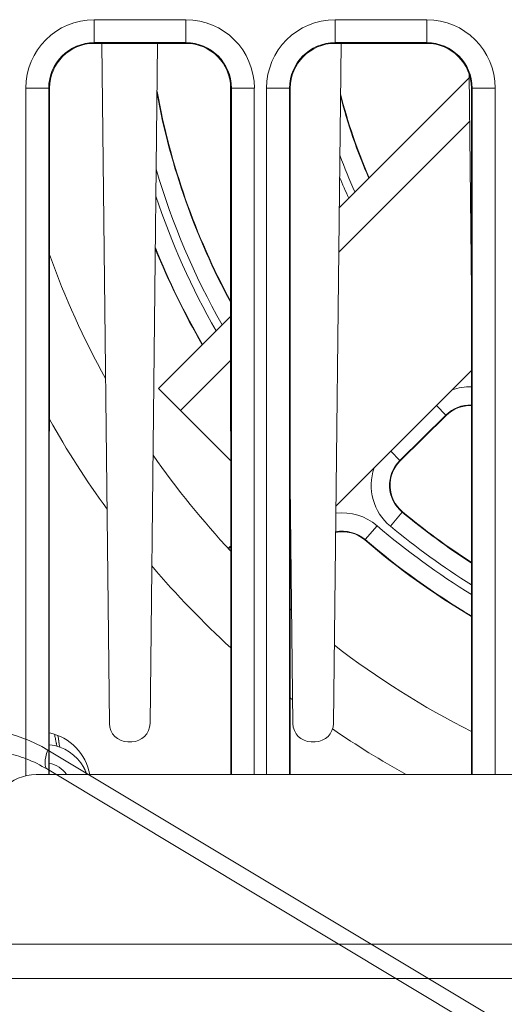
# Model space of a CAD drawing. Units: millimetres. Extents: x -98 to 138, y -173 to 92.
# Drawn here: x -51 to -30, y -106 to -63 of the extents above; entities that cross this region are included whole.
import ezdxf

# ---------------------------------------------------------------- set-up
doc = ezdxf.new("R2010")
doc.units = ezdxf.units.MM
for name, color, linetype, true_color in [('Top$30', 7, 'Continuous', 0xffffff), ('Top$31', 7, 'Continuous', 0xffffff), ('Trimetric$28', 7, 'Continuous', 0xffffff)]:
    doc.layers.add(name, color=color, linetype=linetype, true_color=true_color)

msp = doc.modelspace()

# ---------------------------------------------------------------- linework, layer by layer
at = {"layer": 'Top$30', "color": 92, "linetype": 'Continuous', "lineweight": 13}
for p, q in [((-48.12, -64.173), (-48.12, -63.173)), ((-48.12, -63.173), (-44.12, -63.173)), ((-44.12, -64.173), (-44.12, -63.173)), ((-37.62, -64.173), (-37.62, -63.173)), ((-37.62, -63.173), (-33.62, -63.173)), ((-33.62, -64.173), (-33.62, -63.173)), ((-48.12, -64.207), (-48.12, -64.173)), ((-48.12, -64.173), (-44.12, -64.173)), ((-44.12, -64.207), (-48.12, -64.207)), ((-44.12, -64.173), (-44.12, -64.207)), ((-37.62, -64.207), (-37.62, -64.173)), ((-37.62, -64.173), (-33.62, -64.173)), ((-33.62, -64.207), (-37.62, -64.207)), ((-33.62, -64.173), (-33.62, -64.207)), ((-50.103, -66.156), (-51.103, -66.156)), ((-51.103, -96.14), (-51.103, -66.156)), ((-50.103, -66.156), (-50.07, -66.156)), ((-50.103, -96.089), (-50.103, -66.156)), ((-50.07, -66.156), (-50.078, -96.089)), ((-42.171, -66.156), (-42.138, -66.156)), ((-42.163, -96.089), (-42.171, -66.156)), ((-42.138, -66.156), (-42.138, -96.089)), ((-41.138, -66.156), (-42.138, -66.156)), ((-41.138, -66.156), (-41.138, -96.089)), ((-39.603, -66.156), (-40.603, -66.156)), ((-40.603, -96.089), (-40.603, -66.156)), ((-39.603, -66.156), (-39.57, -66.156)), ((-39.603, -96.089), (-39.603, -66.156)), ((-39.57, -66.156), (-39.578, -96.089)), ((-31.671, -66.156), (-31.638, -66.156)), ((-31.663, -96.089), (-31.671, -66.156)), ((-30.638, -66.156), (-31.638, -66.156)), ((-31.638, -66.156), (-31.638, -96.089)), ((-30.638, -66.156), (-30.638, -96.089))]:
    msp.add_line(p, q, dxfattribs=at)
at = {"layer": 'Top$30', "color": 252, "linetype": 'Continuous', "lineweight": 18}
for p, q in [((-47.788, -64.208), (-47.459, -93.863)), ((-45.686, -93.863), (-45.356, -64.208)), ((-37.686, -93.863), (-37.356, -64.208)), ((-31.774, -65.532), (-31.669, -74.994)), ((-39.575, -83.444), (-39.459, -93.863)), ((-46.659, -94.654), (-46.486, -94.654)), ((-38.659, -94.654), (-38.486, -94.654))]:
    msp.add_line(p, q, dxfattribs=at)
at = {"layer": 'Top$30', "color": 27, "linetype": 'Continuous', "lineweight": 18}
for p, q in [((-31.772, -65.706), (-37.436, -71.37)), ((-31.751, -67.608), (-37.458, -73.314)), ((-42.168, -76.102), (-45.32, -79.254)), ((-42.168, -78.024), (-44.359, -80.216)), ((-37.58, -84.381), (-31.668, -78.469)), ((-45.32, -79.254), (-44.359, -80.216)), ((-44.359, -80.216), (-42.166, -82.408)), ((-39.575, -84.999), (-39.557, -85.017))]:
    msp.add_line(p, q, dxfattribs=at)
at = {"layer": 'Top$30', "color": 9, "linetype": 'Continuous', "lineweight": 13}
for p, q in [((-32.785, -80.412), (-33.195, -79.996)), ((-34.789, -82.389), (-32.785, -80.412)), ((-32.771, -80.426), (-32.785, -80.412)), ((-34.789, -82.389), (-35.186, -81.987)), ((-34.775, -82.403), (-34.789, -82.389)), ((-34.695, -84.639), (-35.206, -85.254)), ((-34.682, -84.624), (-34.695, -84.639)), ((-35.787, -85.235), (-36.308, -85.842)), ((-36.308, -85.842), (-36.321, -85.857)), ((-39.575, -85.985), (-39.547, -85.957)), ((-39.576, -87.108), (-39.534, -87.068))]:
    msp.add_line(p, q, dxfattribs=at)
at = {"layer": 'Top$30', "color": 9, "linetype": 'Continuous', "lineweight": 18}
for p, q in [((-34.775, -82.403), (-32.771, -80.426)), ((-39.576, -87.137), (-39.534, -87.096))]:
    msp.add_line(p, q, dxfattribs=at)
at = {"layer": 'Top$30', "color": 203, "linetype": 'Continuous', "lineweight": 18}
for p, q in [((-24.655, -96.09), (-50.655, -96.09)), ((19.344, -104.975), (-52.687, -104.975))]:
    msp.add_line(p, q, dxfattribs=at)
at = {"layer": 'Top$30', "color": 203, "linetype": 'Continuous', "lineweight": 13}
msp.add_line((-52.655, -103.475), (19.344, -103.475), dxfattribs=at)
at = {"layer": 'Top$30', "color": 92, "linetype": 'Continuous', "lineweight": 13, "extrusion": (0, 0, -1)}
for centre, radius, start, end in [((48.12, -66.156), 2.983, 360, 90), ((44.12, -66.156), 2.983, 90, 180), ((37.62, -66.156), 2.983, 0, 90), ((33.62, -66.156), 2.983, 90, 180), ((48.12, -66.156), 1.983, 0, 90), ((44.12, -66.156), 1.983, 90, 180), ((37.62, -66.156), 1.983, 0, 90), ((33.62, -66.156), 1.983, 90, 180)]:
    msp.add_arc(centre, radius, start, end, dxfattribs=at)
at = {"layer": 'Top$30', "color": 9, "linetype": 'Continuous', "lineweight": 13, "extrusion": (0, 0, -1)}
for centre, radius, start, end in [((14.783, -60.723), 31.12, 331.6399, 349.4821), ((14.783, -60.723), 23.32, 336.3477, 345.705), ((14.783, -60.723), 24.12, 335.606, 339.7348), ((14.783, -60.723), 31.92, 330.4229, 343.6803), ((31.718, -81.495), 2.32, 69.9126, 91.2418), ((33.722, -83.471), 1.52, 309.7782, 45.4007), ((33.722, -83.471), 2.32, 309.7782, 18.9566), ((37.297, -86.996), 2.32, 82.8958, 130.5928), ((14.783, -60.723), 31.92, 301.9282, 309.7782)]:
    msp.add_arc(centre, radius, start, end, dxfattribs=at)
at = {"layer": 'Top$30', "color": 9, "linetype": 'Continuous', "lineweight": 18, "extrusion": (0, 0, -1)}
for centre, radius, start, end in [((14.783, -60.723), 31.1, 331.7092, 349.6726), ((14.783, -60.723), 23.3, 336.3665, 345.8928), ((31.718, -81.495), 1.52, 45.4007, 91.9043), ((31.718, -81.495), 1.5, 45.4007, 91.9305), ((33.722, -83.471), 1.5, 309.7782, 45.4007), ((14.783, -60.723), 31.12, 302.8508, 309.7782), ((14.783, -60.723), 31.1, 302.8756, 309.7782), ((37.297, -86.996), 1.52, 78.7733, 130.5928), ((37.297, -86.996), 1.5, 78.6109, 130.5928), ((43.2, -85.038), 1.5, 226.3828, 232.1249), ((43.2, -85.038), 1.52, 227.1014, 232.0585), ((50.283, -96.723), 1.95, 96.0525, 150.944)]:
    msp.add_arc(centre, radius, start, end, dxfattribs=at)
at = {"layer": 'Top$30', "color": 9, "linetype": 'Continuous', "lineweight": 13}
for radius, start, end in [(24.48, 202.3702, 204.7095), (32.28, 198.3032, 209.7532), (33.08, 201.9966, 210.1306), (32.28, 229.4072, 238.469), (33.08, 229.4072, 239.316)]:
    msp.add_arc((-14.783, -60.723), radius, start, end, dxfattribs=at)
at = {"layer": 'Top$30', "color": 27, "linetype": 'Continuous', "lineweight": 18}
for start, end in [(199.7767, 208.8612), (214.8564, 223.0982), (228.6123, 228.7395), (232.4304, 243.2477)]:
    msp.add_arc((-14.783, -60.723), 37.5, start, end, dxfattribs=at)
at = {"layer": 'Top$30', "color": 9, "linetype": 'Continuous', "lineweight": 18}
for centre, radius, start, end in [((-14.783, -60.723), 33.1, 202.0804, 210.1395), ((-14.783, -60.723), 33.1, 229.4072, 239.3362), ((-50.283, -96.723), 1.15, 33.4012, 79.7119)]:
    msp.add_arc(centre, radius, start, end, dxfattribs=at)
at = {"layer": 'Top$30', "color": 27, "linetype": 'Continuous', "lineweight": 13, "extrusion": (0, 0, -1)}
for start, end in [(324.034, 330.6175), (312.5382, 319.5637), (307.5573, 307.7485), (299.161, 304.5029)]:
    msp.add_arc((14.783, -60.723), 40.5, start, end, dxfattribs=at)
at = {"layer": 'Top$30', "color": 252, "linetype": 'Continuous', "lineweight": 18}
for centre, start, end in [((-46.659, -93.854), 180.6366, 270), ((-46.486, -93.854), 270, 359.3634), ((-38.659, -93.854), 180.6366, 270), ((-38.486, -93.854), 270, 359.3634)]:
    msp.add_arc(centre, 0.8, start, end, dxfattribs=at)
at = {"layer": 'Top$30', "color": 27, "linetype": 'Continuous', "lineweight": 18, "extrusion": (0, 0, -1)}
msp.add_arc((50.533, -96.473), 2.25, 101.6887, 170.2012, dxfattribs=at)
at = {"layer": 'Top$30', "color": 203, "linetype": 'Continuous', "lineweight": 18}
msp.add_arc((-50.655, -98.09), 2, 90, 180, dxfattribs=at)
at = {"layer": 'Top$30', "color": 92, "linetype": 'Continuous', "lineweight": 13}
for centre, start_param, end_param in [((-48.12, -66.156), 0, 1.570517), ((-44.12, -66.156), 4.712668, 6.283185), ((-37.62, -66.156), 0, 1.570517), ((-33.62, -66.156), 4.712668, 6.283185)]:
    msp.add_ellipse(centre, major_axis=(0, 1.949), ratio=1, start_param=start_param, end_param=end_param, dxfattribs=at)
at = {"layer": 'Top$30', "color": 9, "linetype": 'Continuous', "lineweight": 13}
msp.add_open_spline([(-49.749, -94.847), (-49.752, -94.833), (-49.758, -94.804), (-49.766, -94.76), (-49.775, -94.715), (-49.784, -94.669), (-49.793, -94.622), (-49.802, -94.575), (-49.811, -94.526), (-49.825, -94.457), (-49.834, -94.404), (-49.841, -94.368)], degree=3, knots=[0, 0, 0, 0, 0.087978, 0.178304, 0.270979, 0.366002, 0.463375, 0.563097, 0.665169, 0.769591, 1, 1, 1, 1], dxfattribs=at)
at = {"layer": 'Top$30', "color": 9, "linetype": 'Continuous', "lineweight": 18}
msp.add_open_spline([(-49.624, -94.888), (-49.648, -94.729), (-49.673, -94.574), (-49.697, -94.42)], degree=3, dxfattribs=at)
for points, knots in [([(-48.455, -96.088), (-48.456, -96.085), (-48.461, -96.067), (-48.471, -96.034), (-48.485, -95.991), (-48.499, -95.951), (-48.513, -95.915), (-48.527, -95.881), (-48.541, -95.85), (-48.554, -95.823), (-48.567, -95.798), (-48.575, -95.783), (-48.579, -95.776)], [0, 0, 0, 0, 0.026321, 0.169291, 0.303644, 0.429337, 0.546334, 0.654602, 0.754117, 0.844861, 0.926822, 1, 1, 1, 1]), ([(-48.569, -95.793), (-48.565, -95.8), (-48.54, -95.849), (-48.495, -95.942), (-48.458, -96.036), (-48.44, -96.086), (-48.439, -96.089)], [0, 0, 0, 0, 0.081851, 0.525309, 0.969648, 1, 1, 1, 1])]:
    msp.add_open_spline(points, degree=3, knots=knots, dxfattribs=at)
at = {"layer": 'Top$31', "color": 92, "linetype": 'Continuous', "lineweight": 13}
for p, q in [((-48.12, -64.173), (-48.12, -63.173)), ((-48.12, -63.173), (-44.12, -63.173)), ((-44.12, -64.173), (-44.12, -63.173)), ((-37.62, -64.173), (-37.62, -63.173)), ((-37.62, -63.173), (-33.62, -63.173)), ((-33.62, -64.173), (-33.62, -63.173)), ((-48.12, -64.207), (-48.12, -64.173)), ((-48.12, -64.173), (-44.12, -64.173)), ((-44.12, -64.207), (-48.12, -64.207)), ((-44.12, -64.173), (-44.12, -64.207)), ((-37.62, -64.207), (-37.62, -64.173)), ((-37.62, -64.173), (-33.62, -64.173)), ((-33.62, -64.207), (-37.62, -64.207)), ((-33.62, -64.173), (-33.62, -64.207)), ((-50.103, -66.156), (-51.103, -66.156)), ((-51.103, -96.14), (-51.103, -66.156)), ((-50.103, -66.156), (-50.07, -66.156)), ((-50.103, -96.089), (-50.103, -66.156)), ((-50.07, -66.156), (-50.078, -96.089)), ((-42.171, -66.156), (-42.138, -66.156)), ((-42.163, -96.089), (-42.171, -66.156)), ((-42.138, -66.156), (-42.138, -96.089)), ((-41.138, -66.156), (-42.138, -66.156)), ((-41.138, -66.156), (-41.138, -96.089)), ((-39.603, -66.156), (-40.603, -66.156)), ((-40.603, -96.089), (-40.603, -66.156)), ((-39.603, -66.156), (-39.57, -66.156)), ((-39.603, -96.089), (-39.603, -66.156)), ((-39.57, -66.156), (-39.578, -96.089)), ((-31.671, -66.156), (-31.638, -66.156)), ((-31.663, -96.089), (-31.671, -66.156)), ((-30.638, -66.156), (-31.638, -66.156)), ((-31.638, -66.156), (-31.638, -96.089)), ((-30.638, -66.156), (-30.638, -96.089))]:
    msp.add_line(p, q, dxfattribs=at)
at = {"layer": 'Top$31', "color": 252, "linetype": 'Continuous', "lineweight": 18}
for p, q in [((-47.788, -64.208), (-47.459, -93.863)), ((-45.686, -93.863), (-45.356, -64.208)), ((-37.686, -93.863), (-37.356, -64.208)), ((-31.774, -65.532), (-31.669, -74.994)), ((-39.575, -83.444), (-39.459, -93.863)), ((-46.659, -94.654), (-46.486, -94.654)), ((-38.659, -94.654), (-38.486, -94.654))]:
    msp.add_line(p, q, dxfattribs=at)
at = {"layer": 'Top$31', "color": 27, "linetype": 'Continuous', "lineweight": 18}
for p, q in [((-31.772, -65.706), (-37.436, -71.37)), ((-31.751, -67.608), (-37.458, -73.314)), ((-42.168, -76.102), (-45.32, -79.254)), ((-42.168, -78.024), (-44.359, -80.216)), ((-37.58, -84.381), (-31.668, -78.469)), ((-45.32, -79.254), (-44.359, -80.216)), ((-44.359, -80.216), (-42.166, -82.408)), ((-39.575, -84.999), (-39.557, -85.017))]:
    msp.add_line(p, q, dxfattribs=at)
at = {"layer": 'Top$31', "color": 9, "linetype": 'Continuous', "lineweight": 13}
for p, q in [((-32.785, -80.412), (-33.195, -79.996)), ((-34.789, -82.389), (-32.785, -80.412)), ((-32.771, -80.426), (-32.785, -80.412)), ((-34.789, -82.389), (-35.186, -81.987)), ((-34.775, -82.403), (-34.789, -82.389)), ((-34.695, -84.639), (-35.206, -85.254)), ((-34.682, -84.624), (-34.695, -84.639)), ((-35.787, -85.235), (-36.308, -85.842)), ((-36.308, -85.842), (-36.321, -85.857)), ((-39.575, -85.985), (-39.547, -85.957)), ((-39.576, -87.108), (-39.534, -87.068))]:
    msp.add_line(p, q, dxfattribs=at)
at = {"layer": 'Top$31', "color": 9, "linetype": 'Continuous', "lineweight": 18}
for p, q in [((-34.775, -82.403), (-32.771, -80.426)), ((-39.576, -87.137), (-39.534, -87.096))]:
    msp.add_line(p, q, dxfattribs=at)
at = {"layer": 'Top$31', "color": 203, "linetype": 'Continuous', "lineweight": 18}
for p, q in [((-24.655, -96.09), (-50.655, -96.09)), ((19.344, -104.975), (-52.687, -104.975))]:
    msp.add_line(p, q, dxfattribs=at)
at = {"layer": 'Top$31', "color": 203, "linetype": 'Continuous', "lineweight": 13}
msp.add_line((-52.655, -103.475), (19.344, -103.475), dxfattribs=at)
at = {"layer": 'Top$31', "color": 92, "linetype": 'Continuous', "lineweight": 13, "extrusion": (0, 0, -1)}
for centre, radius, start, end in [((48.12, -66.156), 2.983, 360, 90), ((44.12, -66.156), 2.983, 90, 180), ((37.62, -66.156), 2.983, 0, 90), ((33.62, -66.156), 2.983, 90, 180), ((48.12, -66.156), 1.983, 0, 90), ((44.12, -66.156), 1.983, 90, 180), ((37.62, -66.156), 1.983, 0, 90), ((33.62, -66.156), 1.983, 90, 180)]:
    msp.add_arc(centre, radius, start, end, dxfattribs=at)
at = {"layer": 'Top$31', "color": 9, "linetype": 'Continuous', "lineweight": 13, "extrusion": (0, 0, -1)}
for centre, radius, start, end in [((14.783, -60.723), 31.12, 331.6399, 349.4821), ((14.783, -60.723), 23.32, 336.3477, 345.705), ((14.783, -60.723), 24.12, 335.606, 339.7348), ((14.783, -60.723), 31.92, 330.4229, 343.6803), ((31.718, -81.495), 2.32, 69.9126, 91.2418), ((31.718, -81.495), 1.52, 45.4007, 91.9043), ((33.722, -83.471), 1.52, 309.7782, 45.4007), ((33.722, -83.471), 2.32, 309.7782, 18.9566), ((37.297, -86.996), 2.32, 82.8958, 130.5928), ((14.783, -60.723), 31.12, 302.8508, 309.7782), ((37.297, -86.996), 1.52, 78.7733, 130.5928), ((14.783, -60.723), 31.92, 301.9282, 309.7782), ((43.2, -85.038), 1.52, 227.1014, 232.0585)]:
    msp.add_arc(centre, radius, start, end, dxfattribs=at)
at = {"layer": 'Top$31', "color": 9, "linetype": 'Continuous', "lineweight": 18, "extrusion": (0, 0, -1)}
for centre, radius, start, end in [((14.783, -60.723), 31.1, 331.7092, 349.6726), ((14.783, -60.723), 23.3, 336.3665, 345.8928), ((31.718, -81.495), 1.5, 45.4007, 91.9305), ((33.722, -83.471), 1.5, 309.7782, 45.4007), ((14.783, -60.723), 31.1, 302.8756, 309.7782), ((37.297, -86.996), 1.5, 78.6109, 130.5928), ((43.2, -85.038), 1.5, 226.3828, 232.1249), ((50.283, -96.723), 1.95, 96.0525, 150.944)]:
    msp.add_arc(centre, radius, start, end, dxfattribs=at)
at = {"layer": 'Top$31', "color": 9, "linetype": 'Continuous', "lineweight": 13}
for radius, start, end in [(24.48, 202.3702, 204.7095), (32.28, 198.3032, 209.7532), (33.08, 201.9966, 210.1306), (32.28, 229.4072, 238.469), (33.08, 229.4072, 239.316)]:
    msp.add_arc((-14.783, -60.723), radius, start, end, dxfattribs=at)
at = {"layer": 'Top$31', "color": 27, "linetype": 'Continuous', "lineweight": 18}
for start, end in [(199.7767, 208.8612), (214.8564, 223.0982), (228.6123, 228.7395), (232.4304, 243.2477)]:
    msp.add_arc((-14.783, -60.723), 37.5, start, end, dxfattribs=at)
at = {"layer": 'Top$31', "color": 9, "linetype": 'Continuous', "lineweight": 18}
for centre, radius, start, end in [((-14.783, -60.723), 33.1, 202.0804, 210.1395), ((-14.783, -60.723), 33.1, 229.4072, 239.3362), ((-50.283, -96.723), 1.15, 33.4012, 79.7119)]:
    msp.add_arc(centre, radius, start, end, dxfattribs=at)
at = {"layer": 'Top$31', "color": 27, "linetype": 'Continuous', "lineweight": 13, "extrusion": (0, 0, -1)}
for start, end in [(324.034, 330.6175), (312.5382, 319.5637), (307.5573, 307.7485), (299.161, 304.5029)]:
    msp.add_arc((14.783, -60.723), 40.5, start, end, dxfattribs=at)
at = {"layer": 'Top$31', "color": 252, "linetype": 'Continuous', "lineweight": 18}
for centre, start, end in [((-46.659, -93.854), 180.6366, 270), ((-46.486, -93.854), 270, 359.3634), ((-38.659, -93.854), 180.6366, 270), ((-38.486, -93.854), 270, 359.3634)]:
    msp.add_arc(centre, 0.8, start, end, dxfattribs=at)
at = {"layer": 'Top$31', "color": 27, "linetype": 'Continuous', "lineweight": 18, "extrusion": (0, 0, -1)}
msp.add_arc((50.533, -96.473), 2.25, 101.6887, 170.2012, dxfattribs=at)
at = {"layer": 'Top$31', "color": 203, "linetype": 'Continuous', "lineweight": 18}
msp.add_arc((-50.655, -98.09), 2, 90, 180, dxfattribs=at)
at = {"layer": 'Top$31', "color": 92, "linetype": 'Continuous', "lineweight": 13}
for centre, start_param, end_param in [((-48.12, -66.156), 0, 1.570517), ((-44.12, -66.156), 4.712668, 6.283185), ((-37.62, -66.156), 0, 1.570517), ((-33.62, -66.156), 4.712668, 6.283185)]:
    msp.add_ellipse(centre, major_axis=(0, 1.949), ratio=1, start_param=start_param, end_param=end_param, dxfattribs=at)
at = {"layer": 'Top$31', "color": 9, "linetype": 'Continuous', "lineweight": 13}
msp.add_open_spline([(-49.749, -94.847), (-49.752, -94.833), (-49.758, -94.804), (-49.766, -94.76), (-49.775, -94.715), (-49.784, -94.669), (-49.793, -94.622), (-49.802, -94.575), (-49.811, -94.526), (-49.825, -94.455), (-49.836, -94.397), (-49.844, -94.354), (-49.844, -94.35)], degree=3, knots=[0, 0, 0, 0, 0.084758, 0.171778, 0.26106, 0.352606, 0.446415, 0.542487, 0.640823, 0.741423, 0.974559, 1, 1, 1, 1], dxfattribs=at)
at = {"layer": 'Top$31', "color": 9, "linetype": 'Continuous', "lineweight": 18}
msp.add_open_spline([(-49.624, -94.888), (-49.65, -94.718), (-49.676, -94.552), (-49.702, -94.388)], degree=3, dxfattribs=at)
for points, knots in [([(-48.455, -96.088), (-48.456, -96.085), (-48.461, -96.067), (-48.471, -96.034), (-48.485, -95.991), (-48.499, -95.951), (-48.513, -95.915), (-48.527, -95.881), (-48.541, -95.85), (-48.554, -95.823), (-48.567, -95.798), (-48.575, -95.783), (-48.579, -95.776)], [0, 0, 0, 0, 0.026321, 0.169291, 0.303644, 0.429337, 0.546334, 0.654602, 0.754117, 0.844861, 0.926822, 1, 1, 1, 1]), ([(-48.569, -95.793), (-48.565, -95.8), (-48.54, -95.849), (-48.495, -95.942), (-48.458, -96.036), (-48.44, -96.086), (-48.439, -96.089)], [0, 0, 0, 0, 0.081851, 0.525309, 0.969648, 1, 1, 1, 1])]:
    msp.add_open_spline(points, degree=3, knots=knots, dxfattribs=at)
at = {"layer": 'Trimetric$28', "color": 92, "linetype": 'Continuous', "lineweight": 13}
for p, q in [((-5.227, -121.967, -84.942), (-50.142, -95.018, -8.585)), ((-5.249, -122.804, -85.542), (-50.164, -95.854, -9.185))]:
    msp.add_line(p, q, dxfattribs=at)
at = {"layer": 'Trimetric$28', "color": 92, "linetype": 'Continuous', "lineweight": 13, "extrusion": (-0.707107, 0.424264, -0.565685)}
for centre, major_axis, ratio, start_param, end_param in [((-58.092, -116.748, -14.945), (0, -21.2, -15.9), 0.707107, 2.999696, 3.785094), ((-49.392, -94.568, -9.185), (-0.772, -1.286), 0.565685, 0.000008, 1.030377)]:
    msp.add_ellipse(centre, major_axis=major_axis, ratio=ratio, start_param=start_param, end_param=end_param, dxfattribs=at)
msp.add_open_spline([(-50.157, -95.858, -9.197), (-50.458, -95.677, -8.685), (-51.041, -95.391, -7.742), (-51.904, -95.133, -6.47), (-52.675, -95.022, -5.423), (-53.333, -95.007, -4.589), (-53.88, -95.046, -3.934), (-54.393, -95.121, -3.349), (-54.949, -95.245, -2.748), (-55.63, -95.457, -2.055), (-56.443, -95.795, -1.293), (-57.028, -96.109, -0.797), (-57.343, -96.298, -0.545)], degree=3, knots=[0, 0, 0, 0, 0.143171, 0.269463, 0.377965, 0.468111, 0.539587, 0.598317, 0.67191, 0.763635, 0.873179, 1, 1, 1, 1], dxfattribs=at)

doc.saveas('drawing.dxf')
